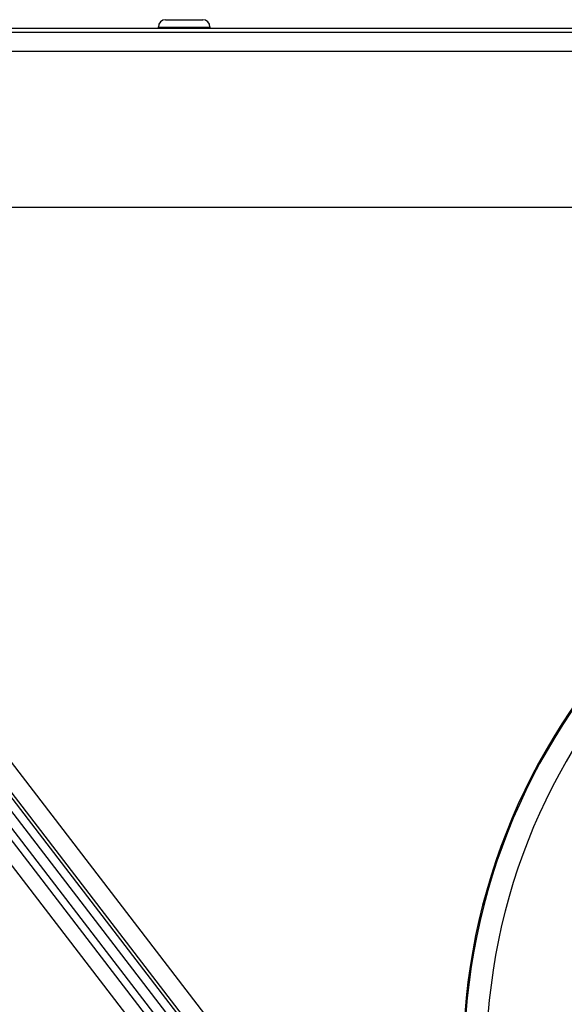
# Model space of a CAD drawing. Units: inches. Extents: x -51 to 94, y -41 to 70.
# Drawn here: x -12 to -5, y 59 to 70 of the extents above; entities that cross this region are included whole.
import ezdxf

# ---------------------------------------------------------------- set-up
doc = ezdxf.new("R2010")
doc.units = ezdxf.units.IN
doc.header["$MEASUREMENT"] = 0
doc.layers.add('Laag 1', color=7, linetype='Continuous')

msp = doc.modelspace()

# ---------------------------------------------------------------- linework, layer by layer
at = {"layer": 'Laag 1', "color": 7, "lineweight": 25, "true_color": 0xffffff}
for points in [[(-9.917, 69.787), (-9.497, 69.787)], [(16.133, 69.643), (-15.243, 69.643)], [(15.885, 69.689), (-14.995, 69.689)], [(-9.999, 69.705), (-9.414, 69.705)], [(-9.996, 69.686), (-9.996, 69.708)], [(-9.417, 69.686), (-9.417, 69.708)], [(-15.243, 69.436), (16.133, 69.436)], [(15.72, 67.682), (-14.83, 67.682)], [(-12.694, 62.831), (-5.518, 53.479)], [(-12.996, 62.676), (-5.82, 53.323)], [(-12.92, 62.734), (-5.744, 53.381)], [(-12.858, 62.706), (-5.682, 53.353)], [(-13.084, 62.608), (-5.908, 53.256)], [(-8.255, 55.902), (-13.284, 62.455)], [(-8.121, 56.005), (-13.15, 62.558)]]:
    msp.add_lwpolyline(points, dxfattribs=at)
for points in [[(-9.913, 69.787), (-9.959, 69.787), (-9.996, 69.75), (-9.996, 69.705)], [(-9.418, 69.705), (-9.418, 69.75), (-9.455, 69.787), (-9.5, 69.787)]]:
    msp.add_open_spline(points, degree=3, dxfattribs=at)
for points in [[(2.749, 64.748), (2.008, 65.005), (1.229, 65.136), (0.445, 65.136), (-3.437, 65.136), (-6.585, 61.989), (-6.585, 58.107), (-6.585, 55.443), (-5.079, 53.008), (-2.696, 51.818)], [(3.057, 64.619), (2.226, 64.952), (1.34, 65.123), (0.445, 65.123), (-3.43, 65.123), (-6.572, 61.982), (-6.572, 58.107), (-6.572, 55.486), (-5.111, 53.084), (-2.785, 51.877)], [(2.64, 64.51), (1.934, 64.752), (1.192, 64.875), (0.445, 64.875), (-3.294, 64.875), (-6.324, 61.845), (-6.324, 58.107), (-6.324, 55.709), (-5.055, 53.49), (-2.989, 52.273)]]:
    msp.add_open_spline(points, degree=3, knots=[0, 0, 0, 0, 1, 1, 1, 2, 2, 2, 3, 3, 3, 3], dxfattribs=at)

doc.saveas('drawing.dxf')
